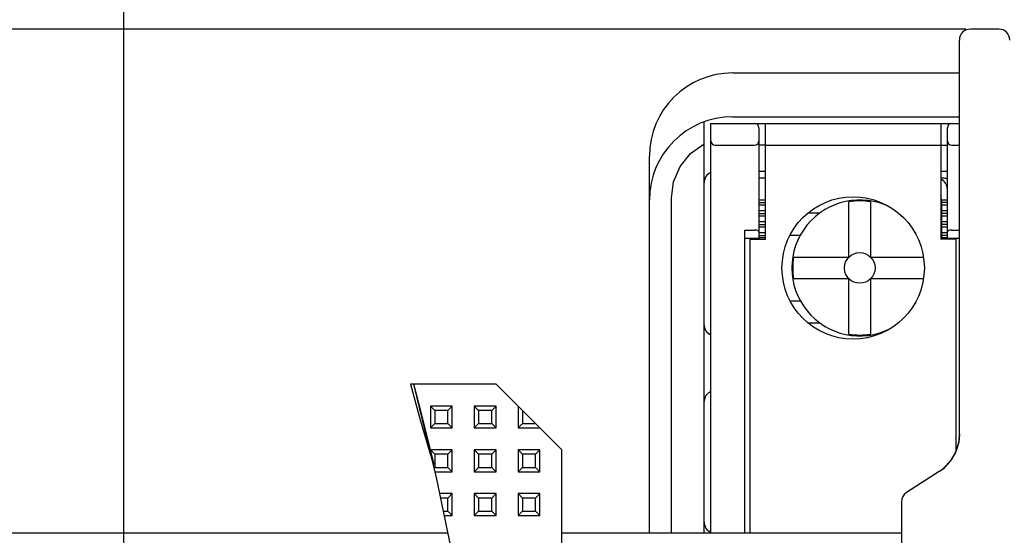
# Model space of a CAD drawing. Units: millimetres. Extents: x 1072 to 1664, y 155 to 734.
# Drawn here: x 1470 to 1515, y 399 to 422 of the extents above; entities that cross this region are included whole.
import ezdxf

# ---------------------------------------------------------------- set-up
doc = ezdxf.new("R2010")
doc.units = ezdxf.units.MM
doc.header["$LTSCALE"] = 46.255
doc.header["$PDMODE"] = 3
doc.header["$PDSIZE"] = 0.3125
doc.layers.get('0').update_dxf_attribs({"linetype": 'CONTINUOUS'})
doc.layers.get('Defpoints').update_dxf_attribs({"linetype": 'CONTINUOUS'})
doc.styles.get("Standard").update_dxf_attribs({"font": 'txt', "width": 0.8})
doc.dimstyles.new('DIMSTYLE_8', dxfattribs={"dimtxt": 5, "dimasz": 2.5, "dimexe": 1.5, "dimexo": 0.2, "dimgap": 1.25, "dimtad": 1, "dimdsep": 46, "dimtxsty": 'Standard', "dimblk": '_FILLED', "dimblk1": '_FILLED', "dimblk2": '_FILLED', "dimcen": 0.09, "dimclrt": 5, "dimadec": 0, "dimazin": 0, "dimtp": 0.03, "dimtm": 0.03, "dimtfac": 1, "dimtofl": 0, "dimtmove": 0, "dimatfit": 3, "dimldrblk": '_FILLED', "dimfxl": 1, "dimtolj": 1, "dimarcsym": 0})

# ---------------------------------------------------------------- blocks, each defined once
blk = doc.blocks.new('_FILLED')
at = {"color": 0, "linetype": 'ByBlock'}
blk.add_solid([(0, 0), (-1, 0.14), (-1, -0.14)], dxfattribs=at)
blk = doc.blocks.new('*D2')
at = {"color": 0, "linetype": 'Continuous', "lineweight": -2}
for p, q in [((1512.76, 421.737), (1435.931, 421.737)), ((1437.431, 178.237), (1437.431, 419.237)), ((1512.76, 175.737), (1435.931, 175.737))]:
    blk.add_line(p, q, dxfattribs=at)
at = {"layer": 'Defpoints', "color": 0, "linetype": 'Continuous'}
for p in [(1437.431, 421.737), (1512.96, 421.737), (1512.96, 175.737)]:
    blk.add_point(p, dxfattribs=at)
at = {"color": 0, "linetype": 'Continuous', "lineweight": -2, "xscale": 2.5, "yscale": 2.5, "zscale": 2.5}
for p, rotation in [((1437.431, 421.737), 90), ((1437.431, 175.737), 270)]:
    blk.add_blockref('_FILLED', p, dxfattribs=dict(at, rotation=rotation))
at = {"color": 5, "linetype": 'Continuous', "insert": (1431.181, 298.737), "char_height": 5, "attachment_point": 2, "rotation": 90}
blk.add_mtext('\\A1;246max', dxfattribs=at)
blk = doc.blocks.new('*D9')
at = {"color": 0, "linetype": 'Continuous', "lineweight": -2}
for p, q in [((1474.31, 388.937), (1474.31, 458.895)), ((1604.31, 388.937), (1604.31, 458.895)), ((1476.81, 457.395), (1601.81, 457.395))]:
    blk.add_line(p, q, dxfattribs=at)
at = {"layer": 'Defpoints', "color": 0, "linetype": 'Continuous'}
for p in [(1604.31, 457.395), (1474.31, 388.737), (1604.31, 388.737)]:
    blk.add_point(p, dxfattribs=at)
at = {"color": 0, "linetype": 'Continuous', "lineweight": -2, "xscale": 2.5, "yscale": 2.5, "zscale": 2.5, "rotation": 180}
blk.add_blockref('_FILLED', (1474.31, 457.395), dxfattribs=at)
at = {"color": 0, "linetype": 'Continuous', "lineweight": -2, "xscale": 2.5, "yscale": 2.5, "zscale": 2.5}
blk.add_blockref('_FILLED', (1604.31, 457.395), dxfattribs=at)
at = {"color": 5, "linetype": 'Continuous', "insert": (1539.81, 463.645), "char_height": 5, "attachment_point": 2}
blk.add_mtext('\\A1;130', dxfattribs=at)

msp = doc.modelspace()

# ---------------------------------------------------------------- linework, layer by layer
at = {"linetype": 'Continuous'}
for p, q in [((1514.26, 421.737), (1512.96, 421.737)), ((1512.46, 403.23), (1512.46, 421.237)), ((1502.11, 419.737), (1512.46, 419.737)), ((1502.11, 417.737), (1512.46, 417.737)), ((1500.81, 398.737), (1500.81, 417.508)), ((1501.11, 398.737), (1501.11, 417.437)), ((1501.11, 417.437), (1503.11, 417.437)), ((1503.11, 417.437), (1512.11, 417.437)), ((1503.31, 417.237), (1503.31, 412.158)), ((1503.61, 412.158), (1503.61, 417.437)), ((1511.61, 417.437), (1511.61, 412.158)), ((1511.91, 412.158), (1511.91, 417.237)), ((1512.11, 417.437), (1512.46, 417.437)), ((1501.31, 416.44), (1503.11, 416.44)), ((1503.61, 416.437), (1503.31, 416.437)), ((1503.61, 416.441), (1511.61, 416.441)), ((1511.61, 416.437), (1511.91, 416.437)), ((1512.11, 416.44), (1512.46, 416.44)), ((1498.31, 398.737), (1498.31, 415.937)), ((1503.61, 415.237), (1503.31, 415.237)), ((1503.61, 414.937), (1503.31, 414.937)), ((1511.91, 415.237), (1511.61, 415.237)), ((1511.71, 414.937), (1511.61, 414.937)), ((1499.31, 398.737), (1499.31, 414.022)), ((1503.61, 413.937), (1503.31, 413.937)), ((1503.31, 413.821), (1503.61, 413.821)), ((1503.61, 413.706), (1503.31, 413.706)), ((1507.41, 411.337), (1507.41, 413.856)), ((1508.41, 411.337), (1508.41, 413.856)), ((1511.91, 413.937), (1511.654, 413.937)), ((1511.66, 412.158), (1511.66, 413.837)), ((1511.91, 413.821), (1511.66, 413.821)), ((1511.91, 413.706), (1511.66, 413.706)), ((1503.61, 413.437), (1503.31, 413.437)), ((1503.31, 413.321), (1503.61, 413.321)), ((1503.61, 413.206), (1503.31, 413.206)), ((1506.09, 413.337), (1505.536, 413.337)), ((1506.31, 413.537), (1506.31, 413.485)), ((1511.61, 413.359), (1511.66, 413.383)), ((1511.91, 413.437), (1511.66, 413.437)), ((1511.91, 413.321), (1511.66, 413.321)), ((1511.91, 413.206), (1511.66, 413.206)), ((1503.61, 412.937), (1503.31, 412.937)), ((1503.31, 412.821), (1503.61, 412.821)), ((1503.61, 412.706), (1503.31, 412.706)), ((1511.91, 412.937), (1511.66, 412.937)), ((1511.91, 412.821), (1511.66, 412.821)), ((1511.91, 412.706), (1511.66, 412.706)), ((1502.66, 398.737), (1502.66, 412.569)), ((1502.66, 412.569), (1503.11, 412.569)), ((1503.61, 412.437), (1503.31, 412.437)), ((1503.31, 412.321), (1503.61, 412.321)), ((1503.61, 412.206), (1503.31, 412.206)), ((1504.728, 412.337), (1505.206, 412.337)), ((1511.66, 412.29), (1511.61, 412.315)), ((1511.91, 412.437), (1511.66, 412.437)), ((1511.91, 412.321), (1511.66, 412.321)), ((1511.91, 412.206), (1511.66, 412.206)), ((1512.11, 412.569), (1512.46, 412.569)), ((1503.31, 412.186), (1502.66, 412.186)), ((1502.91, 398.737), (1502.91, 412.158)), ((1502.91, 412.158), (1503.61, 412.158)), ((1512.31, 412.158), (1511.61, 412.158)), ((1512.46, 412.186), (1511.91, 412.186)), ((1512.31, 402.491), (1512.31, 412.158)), ((1504.891, 411.337), (1507.41, 411.337)), ((1508.41, 411.337), (1510.82, 411.337)), ((1507.41, 410.337), (1504.891, 410.337)), ((1507.41, 407.818), (1507.41, 410.337)), ((1508.41, 407.818), (1508.41, 410.337)), ((1510.82, 410.337), (1508.41, 410.337)), ((1504.727, 409.337), (1505.204, 409.337)), ((1505.537, 408.337), (1506.079, 408.337)), ((1506.31, 408.193), (1506.31, 408.137)), ((1487.395, 405.537), (1487.847, 403.907)), ((1487.544, 405.537), (1487.395, 405.537)), ((1487.544, 405.537), (1488.57, 401.271)), ((1487.872, 404.299), (1487.548, 405.537)), ((1491.31, 405.537), (1487.548, 405.537)), ((1491.31, 405.537), (1494.31, 402.537)), ((1488.276, 402.732), (1487.872, 404.299)), ((1488.31, 404.537), (1488.31, 403.537)), ((1488.51, 404.337), (1488.31, 404.537)), ((1489.31, 404.537), (1488.31, 404.537)), ((1488.51, 404.337), (1488.51, 403.737)), ((1489.11, 404.337), (1488.51, 404.337)), ((1489.11, 404.337), (1489.31, 404.537)), ((1489.11, 403.737), (1489.11, 404.337)), ((1489.31, 403.537), (1489.31, 404.537)), ((1490.31, 404.537), (1490.31, 403.537)), ((1490.51, 404.337), (1490.31, 404.537)), ((1491.31, 404.537), (1490.31, 404.537)), ((1490.51, 404.337), (1490.51, 403.737)), ((1491.11, 404.337), (1490.51, 404.337)), ((1491.11, 404.337), (1491.31, 404.537)), ((1491.11, 403.737), (1491.11, 404.337)), ((1491.31, 403.537), (1491.31, 404.537)), ((1492.31, 404.537), (1492.31, 403.537)), ((1492.51, 404.337), (1492.51, 403.737)), ((1487.847, 403.907), (1488.304, 402.357)), ((1488.51, 403.737), (1488.31, 403.537)), ((1488.51, 403.737), (1489.11, 403.737)), ((1489.11, 403.737), (1489.31, 403.537)), ((1490.51, 403.737), (1490.31, 403.537)), ((1490.51, 403.737), (1491.11, 403.737)), ((1491.11, 403.737), (1491.31, 403.537)), ((1492.51, 403.737), (1492.31, 403.537)), ((1492.51, 403.737), (1493.11, 403.737)), ((1488.31, 403.537), (1489.31, 403.537)), ((1490.31, 403.537), (1491.31, 403.537)), ((1492.31, 403.537), (1493.31, 403.537)), ((1512.46, 403.23), (1512.427, 402.88)), ((1512.427, 402.88), (1512.285, 402.43)), ((1488.481, 401.863), (1488.276, 402.732)), ((1488.304, 402.357), (1488.481, 401.863)), ((1488.31, 402.353), (1488.31, 402.341)), ((1489.31, 402.537), (1488.322, 402.537)), ((1488.51, 402.337), (1488.326, 402.521)), ((1488.51, 402.337), (1488.51, 401.737)), ((1489.11, 402.337), (1488.51, 402.337)), ((1489.11, 402.337), (1489.31, 402.537)), ((1489.11, 401.737), (1489.11, 402.337)), ((1489.31, 401.537), (1489.31, 402.537)), ((1490.31, 402.537), (1490.31, 401.537)), ((1490.51, 402.337), (1490.31, 402.537)), ((1491.31, 402.537), (1490.31, 402.537)), ((1490.51, 402.337), (1490.51, 401.737)), ((1491.11, 402.337), (1490.51, 402.337)), ((1491.11, 402.337), (1491.31, 402.537)), ((1491.11, 401.737), (1491.11, 402.337)), ((1491.31, 401.537), (1491.31, 402.537)), ((1492.31, 402.537), (1492.31, 401.537)), ((1492.51, 402.337), (1492.31, 402.537)), ((1493.31, 402.537), (1492.31, 402.537)), ((1492.51, 402.337), (1492.51, 401.737)), ((1493.11, 402.337), (1492.51, 402.337)), ((1493.11, 402.337), (1493.31, 402.537)), ((1493.11, 401.737), (1493.11, 402.337)), ((1493.31, 401.537), (1493.31, 402.537)), ((1494.309, 378.534), (1494.31, 402.537)), ((1512.285, 402.43), (1512.053, 402.032)), ((1512.053, 402.032), (1511.771, 401.724)), ((1488.51, 401.737), (1488.468, 401.695)), ((1488.506, 401.537), (1489.31, 401.537)), ((1488.51, 401.737), (1489.11, 401.737)), ((1489.11, 401.737), (1489.31, 401.537)), ((1490.51, 401.737), (1490.31, 401.537)), ((1490.31, 401.537), (1491.31, 401.537)), ((1490.51, 401.737), (1491.11, 401.737)), ((1491.11, 401.737), (1491.31, 401.537)), ((1492.51, 401.737), (1492.31, 401.537)), ((1492.31, 401.537), (1493.31, 401.537)), ((1492.51, 401.737), (1493.11, 401.737)), ((1493.11, 401.737), (1493.31, 401.537)), ((1511.54, 401.547), (1510.04, 400.584)), ((1511.578, 401.571), (1511.54, 401.547)), ((1488.57, 401.271), (1489.762, 395.618)), ((1489.31, 400.537), (1488.725, 400.537)), ((1489.11, 400.337), (1489.31, 400.537)), ((1489.31, 399.537), (1489.31, 400.537)), ((1490.31, 400.537), (1490.31, 399.537)), ((1490.51, 400.337), (1490.31, 400.537)), ((1491.31, 400.537), (1490.31, 400.537)), ((1491.11, 400.337), (1491.31, 400.537)), ((1491.31, 399.537), (1491.31, 400.537)), ((1492.31, 400.537), (1492.31, 399.537)), ((1492.51, 400.337), (1492.31, 400.537)), ((1493.31, 400.537), (1492.31, 400.537)), ((1493.11, 400.337), (1493.31, 400.537)), ((1493.31, 399.537), (1493.31, 400.537)), ((1489.11, 400.337), (1488.767, 400.337)), ((1489.11, 399.737), (1489.11, 400.337)), ((1490.51, 400.337), (1490.51, 399.737)), ((1491.11, 400.337), (1490.51, 400.337)), ((1491.11, 399.737), (1491.11, 400.337)), ((1492.51, 400.337), (1492.51, 399.737)), ((1493.11, 400.337), (1492.51, 400.337)), ((1493.11, 399.737), (1493.11, 400.337)), ((1509.81, 400.164), (1509.81, 375.837)), ((1488.894, 399.737), (1489.11, 399.737)), ((1489.11, 399.737), (1489.31, 399.537)), ((1490.51, 399.737), (1490.31, 399.537)), ((1490.51, 399.737), (1491.11, 399.737)), ((1491.11, 399.737), (1491.31, 399.537)), ((1492.51, 399.737), (1492.31, 399.537)), ((1492.51, 399.737), (1493.11, 399.737)), ((1493.11, 399.737), (1493.31, 399.537)), ((1488.936, 399.537), (1489.31, 399.537)), ((1490.31, 399.537), (1491.31, 399.537)), ((1492.31, 399.537), (1493.31, 399.537)), ((1489.104, 398.737), (1463.31, 398.737)), ((1509.81, 398.737), (1494.31, 398.737))]:
    msp.add_line(p, q, dxfattribs=at)
for points in [[(1499.31, 414.022), (1499.412, 414.768), (1499.712, 415.467), (1500.19, 416.06), (1500.81, 416.502)], [(1501.11, 416.64), (1501.125, 416.564), (1501.168, 416.5), (1501.232, 416.456), (1501.31, 416.44)], [(1503.11, 416.44), (1503.188, 416.456), (1503.253, 416.5), (1503.295, 416.563), (1503.31, 416.64)], [(1511.91, 416.64), (1511.925, 416.563), (1511.968, 416.5), (1512.032, 416.456), (1512.11, 416.44)], [(1503.31, 412.493), (1503.282, 412.532), (1503.208, 412.56), (1503.11, 412.569)], [(1512.11, 412.569), (1512.012, 412.56), (1511.938, 412.532), (1511.91, 412.493)], [(1512.46, 403.23), (1512.425, 402.869), (1512.281, 402.419), (1512.046, 402.023), (1511.756, 401.709), (1511.578, 401.571)]]:
    msp.add_lwpolyline(points, dxfattribs=at)
for centre, radius in [((1507.61, 410.837), 3.25), ((1507.91, 410.837), 0.7)]:
    msp.add_circle(centre, radius, dxfattribs=at)
for centre, radius, start, end in [((1512.96, 421.237), 0.5, 90, 180), ((1514.26, 421.237), 0.5, 0, 90), ((1502.11, 415.937), 3.8, 90, 180), ((1502.11, 413.937), 3.8, 90, 180), ((1503.11, 417.237), 0.2, 0, 90), ((1512.11, 417.237), 0.2, 90, 180), ((1501.31, 414.737), 0.5, 113.6396, 180), ((1511.41, 414.437), 0.5, 0, 66.2122), ((1511.71, 414.437), 0.5, 66.2122, 90), ((1510.66, 413.837), 1, 0, 18.1496), ((1507.91, 410.837), 3.1, 63.0632, 297.0733), ((1507.91, 410.837), 3.06, 80.5958, 99.4042), ((1507.91, 410.837), 3.06, 170.5958, 189.4042), ((1501.31, 408.237), 0.5, 180, 246.3251), ((1507.91, 410.837), 3.06, 260.5958, 279.4042), ((1501.31, 404.737), 0.5, 113.6749, 180), ((1510.46, 403.23), 2, 303.9765, 360), ((1510.31, 400.164), 0.5, 122.6806, 180), ((1501.31, 399.237), 0.5, 180, 246.3251)]:
    msp.add_arc(centre, radius, start, end, dxfattribs=at)

# ---------------------------------------------------------------- dimensions: what is measured, and where the dimension line sits
dim = msp.add_linear_dim(base=(1604.31, 457.395), p1=(1474.31, 388.737), p2=(1604.31, 388.737), dimstyle='DIMSTYLE_8', dxfattribs=at)
dim.commit()
dim.dimension.update_dxf_attribs({"geometry": '*D9', "text_midpoint": (1539.81, 457.395), "dimtype": 160})
dim = msp.add_linear_dim(base=(1437.431, 421.737), p1=(1512.96, 175.737), p2=(1512.96, 421.737), angle=90, text='<>max', dimstyle='DIMSTYLE_8', dxfattribs=at)
dim.commit()
dim.dimension.update_dxf_attribs({"geometry": '*D2', "text_midpoint": (1437.431, 298.737), "dimtype": 160})

doc.saveas('drawing.dxf')
